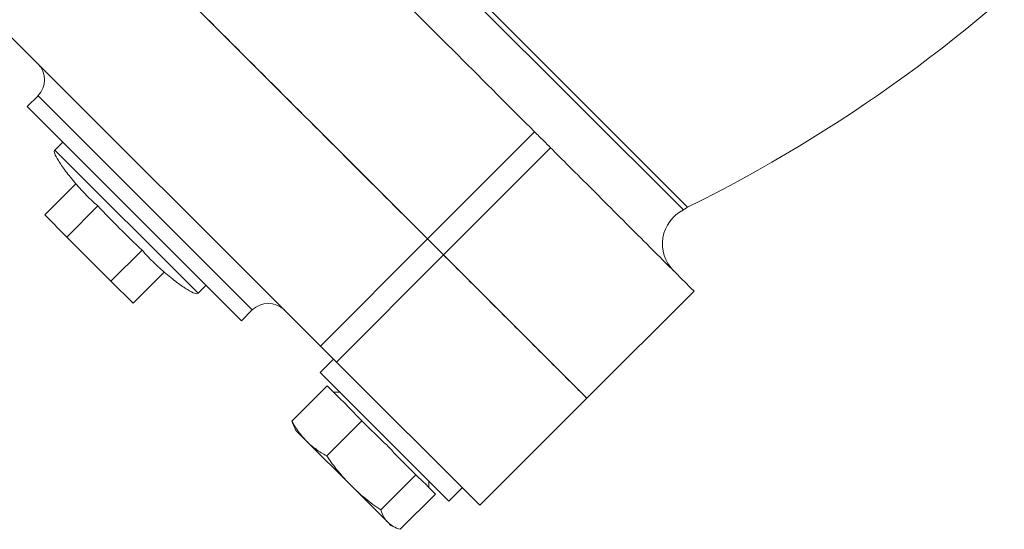
# Model space of a CAD drawing. Units: millimetres. Extents: x 77 to 1084, y 290 to 815.
# Drawn here: x 147 to 277, y 528 to 595 of the extents above; entities that cross this region are included whole.
import ezdxf

# ---------------------------------------------------------------- set-up
doc = ezdxf.new("R2010")
doc.units = ezdxf.units.MM

msp = doc.modelspace()

# ---------------------------------------------------------------- linework, layer by layer
at = {"color": 7, "linetype": 'Continuous', "lineweight": 15}
for p, q in [((162.23, 642.38), (234.26, 570.35)), ((162.61, 642.91), (234.79, 570.73)), ((200.46, 566.52), (158.4, 608.58)), ((144.26, 594.43), (186.31, 552.38)), ((149.03, 585.43), (147.61, 584.02)), ((147.61, 584.02), (175.9, 555.73)), ((200.46, 566.52), (214.6, 580.67)), ((152.29, 579.33), (151.23, 578.27)), ((216.71, 578.56), (202.57, 564.42)), ((151.23, 578.27), (170.15, 559.35)), ((149.91, 569.69), (154.03, 573.81)), ((156.94, 570.89), (152.83, 566.78)), ((149.91, 569.69), (152.83, 566.78)), ((234.26, 570.35), (234.79, 570.73)), ((152.83, 566.78), (158.66, 560.95)), ((186.31, 552.38), (200.46, 566.52)), ((200.46, 566.52), (202.57, 564.42)), ((162.77, 565.06), (158.66, 560.95)), ((202.57, 564.42), (188.42, 550.27)), ((221.5, 545.48), (202.57, 564.42)), ((165.69, 562.15), (161.57, 558.03)), ((158.66, 560.95), (161.57, 558.03)), ((170.15, 559.35), (171.21, 560.41)), ((235.65, 559.62), (221.5, 545.48)), ((175.9, 555.73), (177.31, 557.15)), ((186.31, 552.38), (188.42, 550.27)), ((188.05, 550.64), (186.29, 548.88)), ((188.42, 550.27), (207.36, 531.34)), ((186.29, 548.88), (203.26, 531.91)), ((182.55, 542.46), (187.2, 547.11)), ((188.89, 546.27), (188.04, 546.27)), ((221.5, 545.48), (207.36, 531.34)), ((191.79, 542.52), (187.14, 537.87)), ((182.8, 541.82), (183.07, 541.23)), ((183.07, 541.23), (184.49, 539.81)), ((184.49, 539.81), (190.36, 533.94)), ((194.28, 530.73), (198.93, 535.38)), ((200.65, 533.66), (200.65, 534.51)), ((190.36, 533.94), (195.21, 529.1)), ((203.26, 531.91), (205.02, 533.67)), ((196.84, 528.17), (201.49, 532.82)), ((195.21, 529.1), (195.61, 528.69)), ((195.61, 528.69), (196.2, 528.42))]:
    msp.add_line(p, q, dxfattribs=at)
at = {"color": 8, "linetype": 'Continuous', "lineweight": 15}
msp.add_line((177.31, 557.15), (149.03, 585.43), dxfattribs=at)
at = {"color": 144, "linetype": 'Continuous', "lineweight": 0}
for p, q in [((187.2, 547.11), (189.08, 545.24)), ((189.92, 544.39), (191.79, 542.52)), ((191.79, 542.52), (194.71, 539.61)), ((196.02, 538.29), (198.93, 535.38)), ((198.93, 535.38), (199.98, 534.34)), ((200.45, 533.87), (201.49, 532.82))]:
    msp.add_line(p, q, dxfattribs=at)
at = {"color": 7, "linetype": 'Continuous', "lineweight": 15}
for centre, radius, start, end in [((148.49, 746.15), 195.5, 296.1969, 335.2873), ((146.9, 587.55), 3, 315, 45), ((236.47, 565.87), 5, 116.1969, 225), ((179.43, 555.02), 3, 45, 135)]:
    msp.add_arc(centre, radius, start, end, dxfattribs=at)
for points, knots in [([(214.6, 580.67), (211.41, 583.86), (207.99, 587.28), (200.9, 594.37), (197.24, 598.03), (189.91, 605.36), (186.25, 609.02), (179.16, 616.11), (175.74, 619.53), (172.55, 622.72)], [0, 0, 0, 0, 0.25, 0.25, 0.5, 0.5, 0.75, 0.75, 1, 1, 1, 1]), ([(158.4, 608.58), (161.6, 605.39), (165.02, 601.96), (172.1, 594.88), (175.77, 591.21), (183.09, 583.89), (186.76, 580.22), (193.84, 573.14), (197.27, 569.71), (200.46, 566.52)], [0, 0, 0, 0, 0.25, 0.25, 0.5, 0.5, 0.75, 0.75, 1, 1, 1, 1]), ([(216.71, 578.56), (216.44, 578.83), (216.11, 579.15), (215.4, 579.87), (215, 580.26), (214.6, 580.67)], [0, 0, 0, 0, 0.5, 0.5, 1, 1, 1, 1]), ([(235.65, 559.62), (235.65, 559.62), (235.48, 559.79), (234.83, 560.44), (234.35, 560.92), (233.11, 562.16), (232.35, 562.92), (230.63, 564.63), (229.67, 565.59), (227.63, 567.64), (226.55, 568.71), (224.37, 570.89), (223.28, 571.99), (221.16, 574.11), (220.14, 575.13), (218.28, 576.99), (217.43, 577.84), (216.71, 578.56)], [0, 0, 0, 0, 0.125, 0.125, 0.25, 0.25, 0.375, 0.375, 0.5, 0.5, 0.625, 0.625, 0.75, 0.75, 0.875, 0.875, 1, 1, 1, 1]), ([(151.23, 578.27), (151.16, 578.19), (151.15, 578.04), (151.31, 577.57), (151.47, 577.26), (151.96, 576.48), (152.28, 576.01), (153.07, 574.98), (153.53, 574.4), (154.03, 573.81)], [0, 0, 0, 0, 0.25, 0.25, 0.5, 0.5, 0.75, 0.75, 1, 1, 1, 1]), ([(154.03, 573.81), (154.47, 573.28), (154.94, 572.77), (155.91, 571.8), (156.41, 571.33), (156.94, 570.89)], [0, 0, 0, 0, 0.5, 0.5, 1, 1, 1, 1]), ([(156.94, 570.89), (157.87, 569.88), (158.82, 568.89), (160.77, 566.94), (161.76, 565.99), (162.77, 565.06)], [0, 0, 0, 0, 0.5, 0.5, 1, 1, 1, 1]), ([(200.46, 566.52), (200.51, 566.47), (200.61, 566.37), (200.76, 566.22), (200.91, 566.07), (201.05, 565.93), (201.2, 565.79), (201.34, 565.64), (201.48, 565.51), (201.66, 565.32), (201.88, 565.1), (202.12, 564.86), (202.36, 564.63), (202.5, 564.49), (202.57, 564.42)], [0, 0, 0, 0, 0.062953, 0.125543, 0.187887, 0.250103, 0.312309, 0.374625, 0.437168, 0.500056, 0.625344, 0.749798, 0.874367, 1, 1, 1, 1]), ([(162.77, 565.06), (163.21, 564.53), (163.68, 564.03), (164.65, 563.06), (165.16, 562.59), (165.69, 562.15)], [0, 0, 0, 0, 0.5, 0.5, 1, 1, 1, 1]), ([(202.57, 564.42), (203.29, 563.69), (204.13, 562.85), (206, 560.98), (207.02, 559.97), (209.13, 557.85), (210.23, 556.75), (212.41, 554.57), (213.49, 553.49), (215.53, 551.45), (216.49, 550.49), (218.21, 548.77), (218.96, 548.02), (220.2, 546.78), (220.69, 546.29), (221.34, 545.64), (221.5, 545.48), (221.5, 545.48)], [0, 0, 0, 0, 0.125, 0.125, 0.25, 0.25, 0.375, 0.375, 0.5, 0.5, 0.625, 0.625, 0.75, 0.75, 0.875, 0.875, 1, 1, 1, 1]), ([(170.15, 559.35), (170.08, 559.28), (169.92, 559.27), (169.45, 559.43), (169.14, 559.59), (168.36, 560.08), (167.89, 560.4), (166.86, 561.19), (166.28, 561.65), (165.69, 562.15)], [0, 0, 0, 0, 0.25, 0.25, 0.5, 0.5, 0.75, 0.75, 1, 1, 1, 1]), ([(184.49, 539.81), (184.11, 540.19), (183.75, 540.61), (183.11, 541.5), (182.82, 541.97), (182.55, 542.46)], [0, 0, 0, 0, 0.5, 0.5, 1, 1, 1, 1]), ([(182.55, 542.46), (182.6, 542.3), (182.68, 542.08), (182.77, 541.88), (182.8, 541.82)], [0, 0, 0, 0, 0.713876, 1, 1, 1, 1]), ([(187.14, 537.87), (186.65, 538.14), (186.18, 538.43), (185.29, 539.07), (184.88, 539.42), (184.49, 539.81)], [0, 0, 0, 0, 0.5, 0.5, 1, 1, 1, 1]), ([(190.36, 533.94), (189.76, 534.54), (189.19, 535.18), (188.12, 536.49), (187.62, 537.17), (187.14, 537.87)], [0, 0, 0, 0, 0.5, 0.5, 1, 1, 1, 1]), ([(194.28, 530.73), (193.58, 531.21), (192.9, 531.71), (191.59, 532.78), (190.96, 533.34), (190.36, 533.94)], [0, 0, 0, 0, 0.5, 0.5, 1, 1, 1, 1]), ([(195.21, 529.1), (194.99, 529.31), (194.81, 529.56), (194.51, 530.1), (194.38, 530.41), (194.28, 530.73)], [0, 0, 0, 0, 0.5, 0.5, 1, 1, 1, 1]), ([(196.84, 528.17), (196.52, 528.27), (196.21, 528.4), (195.67, 528.7), (195.42, 528.88), (195.21, 529.1)], [0, 0, 0, 0, 0.5, 0.5, 1, 1, 1, 1])]:
    msp.add_open_spline(points, degree=3, knots=knots, dxfattribs=at)
for points in [[(189.08, 545.24), (189.4, 545), (189.69, 544.72), (189.92, 544.39)], [(194.71, 539.61), (195.19, 539.22), (195.63, 538.78), (196.02, 538.29)], [(199.98, 534.34), (200.18, 534.23), (200.34, 534.07), (200.45, 533.87)]]:
    msp.add_open_spline(points, degree=3, dxfattribs=at)

doc.saveas('drawing.dxf')
